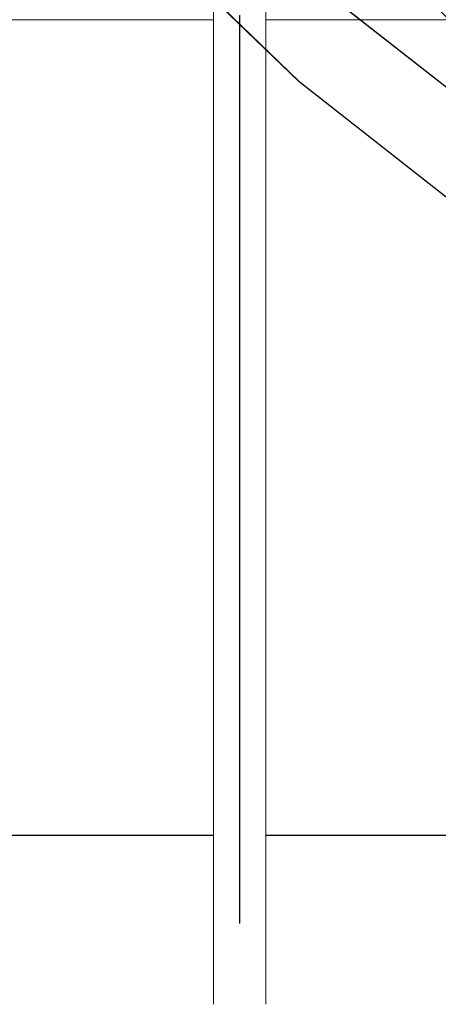
# Model space of a CAD drawing. Extents: x -150 to 150, y -548 to 0.
# Drawn here: x -105 to -86, y -95 to -49 of the extents above; entities that cross this region are included whole.
import ezdxf

# ---------------------------------------------------------------- set-up
doc = ezdxf.new("R2010")
doc.units = 0
doc.header["$LTSCALE"] = 500
doc.header["$MEASUREMENT"] = 0
for name, color, linetype in [('DWXOUTLINES', 7, 'Continuous'), ('FERRO_CHROM', 7, 'Continuous'), ('FERRO_WAZ', 7, 'Continuous')]:
    doc.layers.add(name, color=color, linetype=linetype)

msp = doc.modelspace()

# ---------------------------------------------------------------- linework, layer by layer
at = {"layer": 'DWXOUTLINES', "color": 0, "lineweight": 0}
for p, q in [((-92.18, -51.87, -786.93), (-102.56, -41.86, -749.65)), ((-75, -60.21, -814.6), (-93.45, -45.74, -790.05)), ((-94.95, -51.66, -517.39), (-94.95, -48.78, -520.9)), ((-94.95, -48.78, -546.66), (-94.95, -51.66, -550.17)), ((-96.17, -53.08, -511.37), (-96.17, -48.99, -514.72)), ((-96.17, -48.99, -552.84), (-96.17, -53.08, -556.19)), ((-93.72, -53.08, -556.19), (-93.72, -48.99, -552.84)), ((-93.72, -48.99, -514.72), (-93.72, -53.08, -511.37)), ((-94.95, -59.18, -512.37), (-94.95, -51.66, -517.39)), ((-94.95, -51.66, -550.17), (-94.95, -59.18, -555.19)), ((-74.89, -65.45, -809.95), (-92.18, -51.87, -786.93)), ((-96.17, -62.79, -507.34), (-96.17, -53.08, -511.37)), ((-96.17, -53.08, -556.19), (-96.17, -62.79, -560.22)), ((-93.72, -62.79, -560.22), (-93.72, -53.08, -556.19)), ((-93.72, -53.08, -511.37), (-93.72, -62.79, -507.34)), ((-94.95, -68.05, -510.6), (-94.95, -59.18, -512.37)), ((-94.95, -59.18, -555.19), (-94.95, -68.05, -556.96)), ((-96.17, -73.31, -507.34), (-96.17, -62.79, -507.34)), ((-96.17, -62.79, -560.22), (-96.17, -73.31, -560.22)), ((-93.72, -73.31, -560.22), (-93.72, -62.79, -560.22)), ((-93.72, -62.79, -507.34), (-93.72, -73.31, -507.34)), ((-94.95, -76.92, -512.37), (-94.95, -68.05, -510.6)), ((-94.95, -68.05, -556.96), (-94.95, -76.92, -555.19)), ((-96.17, -83.03, -511.37), (-96.17, -73.31, -507.34)), ((-96.17, -73.31, -560.22), (-96.17, -83.03, -556.19)), ((-93.72, -83.03, -556.19), (-93.72, -73.31, -560.22)), ((-93.72, -73.31, -507.34), (-93.72, -83.03, -511.37)), ((-94.95, -80.93, -514.51), (-94.95, -76.92, -512.37)), ((-94.95, -76.92, -555.19), (-94.95, -80.93, -553.05)), ((-94.95, -87.32, -520.9), (-94.95, -80.93, -514.51)), ((-94.95, -80.93, -553.05), (-94.95, -87.32, -546.66)), ((-96.17, -87.11, -514.72), (-96.17, -83.03, -511.37)), ((-96.17, -83.03, -556.19), (-96.17, -87.11, -552.84)), ((-93.72, -87.11, -552.84), (-93.72, -83.03, -556.19)), ((-93.72, -83.03, -511.37), (-93.72, -87.11, -514.72)), ((-96.17, -87.11, -552.84), (-137.49, -87.11, -552.84)), ((-96.17, -87.11, -514.72), (-137.49, -87.11, -514.72)), ((-96.17, -92.96, -523.47), (-96.17, -87.11, -514.72)), ((-96.17, -87.11, -552.84), (-96.17, -92.96, -544.1)), ((-94.95, -89.46, -524.91), (-94.95, -87.32, -520.9)), ((-94.95, -87.32, -546.66), (-94.95, -89.46, -542.65)), ((-93.72, -87.11, -552.84), (93.73, -87.11, -552.84)), ((-93.72, -92.96, -544.1), (-93.72, -87.11, -552.84)), ((-93.72, -87.11, -514.72), (-93.72, -92.96, -523.47)), ((-93.72, -87.11, -514.72), (93.73, -87.11, -514.72)), ((-94.95, -91.23, -533.78), (-94.95, -89.46, -524.91)), ((-94.95, -89.46, -542.65), (-94.95, -91.23, -533.78)), ((-96.17, -95.01, -533.78), (-96.17, -92.96, -523.47)), ((-96.17, -92.96, -544.1), (-96.17, -95.01, -533.78)), ((-93.72, -95.01, -533.78), (-93.72, -92.96, -544.1)), ((-93.72, -92.96, -523.47), (-93.72, -95.01, -533.78))]:
    msp.add_line(p, q, dxfattribs=at)
at = {"layer": 'FERRO_CHROM', "lineweight": 0}
for points, invisible_edges in [([(-137.5, -49.003, -514.73), (-96.18, -49.003, -514.73), (-96.18, -45.65, -518.815), (-137.5, -45.65, -518.815)], 12), ([(-137.5, -45.65, -548.765), (-96.18, -45.65, -548.765), (-96.18, -49.003, -552.85), (-137.5, -49.003, -552.85)], 13), ([(-94.957, -51.675, -517.403), (-94.957, -48.793, -520.914), (-96.18, -45.65, -518.815), (-96.18, -49.003, -514.73)], 15), ([(-94.957, -48.793, -546.666), (-94.957, -51.675, -550.178), (-96.18, -49.003, -552.85), (-96.18, -45.65, -548.765)], 15), ([(-93.734, -49.003, -514.73), (-93.734, -45.65, -518.815), (-94.957, -48.793, -520.914), (-94.957, -51.675, -517.403)], 11), ([(-93.734, -45.65, -548.765), (-93.734, -49.003, -552.85), (-94.957, -51.675, -550.178), (-94.957, -48.793, -546.666)], 11), ([(-93.734, -45.65, -548.765), (93.734, -45.65, -548.765), (93.734, -49.003, -552.85), (-93.734, -49.003, -552.85)], 1), ([(-93.734, -49.003, -514.73), (93.734, -49.003, -514.73), (93.734, -45.65, -518.815), (-93.734, -45.65, -518.815)], 5), ([(-137.5, -53.087, -511.378), (-96.18, -53.087, -511.378), (-96.18, -49.003, -514.73), (-137.5, -49.003, -514.73)], 13), ([(-137.5, -49.003, -552.85), (-96.18, -49.003, -552.85), (-96.18, -53.087, -556.202), (-137.5, -53.087, -556.202)], 12), ([(-94.957, -55.187, -514.52), (-94.957, -51.675, -517.403), (-96.18, -49.003, -514.73), (-96.18, -53.087, -511.378)], 15), ([(-94.957, -51.675, -550.178), (-94.957, -55.187, -553.06), (-96.18, -53.087, -556.202), (-96.18, -49.003, -552.85)], 15), ([(-93.734, -53.087, -511.378), (-93.734, -49.003, -514.73), (-94.957, -51.675, -517.403), (-94.957, -55.187, -514.52)], 11), ([(-93.734, -49.003, -552.85), (-93.734, -53.087, -556.202), (-94.957, -55.187, -553.06), (-94.957, -51.675, -550.178)], 11), ([(-93.734, -49.003, -552.85), (93.734, -49.003, -552.85), (93.734, -53.087, -556.202), (-93.734, -53.087, -556.202)], 5), ([(-93.734, -53.087, -511.378), (93.734, -53.087, -511.378), (93.734, -49.003, -514.73), (-93.734, -49.003, -514.73)], 1), ([(-137.5, -57.747, -508.887), (-96.18, -57.747, -508.887), (-96.18, -53.087, -511.378), (-137.5, -53.087, -511.378)], 13), ([(-137.5, -53.087, -556.202), (-96.18, -53.087, -556.202), (-96.18, -57.747, -558.693), (-137.5, -57.747, -558.693)], 13), ([(-94.957, -59.193, -512.379), (-94.957, -55.187, -514.52), (-96.18, -53.087, -511.378), (-96.18, -57.747, -508.887)], 15), ([(-94.957, -55.187, -553.06), (-94.957, -59.193, -555.201), (-96.18, -57.747, -558.693), (-96.18, -53.087, -556.202)], 15), ([(-93.734, -57.747, -508.887), (-93.734, -53.087, -511.378), (-94.957, -55.187, -514.52), (-94.957, -59.193, -512.379)], 11), ([(-93.734, -53.087, -556.202), (-93.734, -57.747, -558.693), (-94.957, -59.193, -555.201), (-94.957, -55.187, -553.06)], 11), ([(-93.734, -53.087, -556.202), (93.734, -53.087, -556.202), (93.734, -57.747, -558.693), (-93.734, -57.747, -558.693)], 5), ([(-93.734, -57.747, -508.887), (93.734, -57.747, -508.887), (93.734, -53.087, -511.378), (-93.734, -53.087, -511.378)], 5), ([(-137.5, -62.804, -507.353), (-96.18, -62.804, -507.353), (-96.18, -57.747, -508.887), (-137.5, -57.747, -508.887)], 13), ([(-137.5, -57.747, -558.693), (-96.18, -57.747, -558.693), (-96.18, -62.804, -560.227), (-137.5, -62.804, -560.227)], 13), ([(-94.957, -63.541, -511.06), (-94.957, -59.193, -512.379), (-96.18, -57.747, -508.887), (-96.18, -62.804, -507.353)], 15), ([(-94.957, -59.193, -555.201), (-94.957, -63.541, -556.52), (-96.18, -62.804, -560.227), (-96.18, -57.747, -558.693)], 15), ([(-93.734, -62.804, -507.353), (-93.734, -57.747, -508.887), (-94.957, -59.193, -512.379), (-94.957, -63.541, -511.06)], 11), ([(-93.734, -57.747, -558.693), (-93.734, -62.804, -560.227), (-94.957, -63.541, -556.52), (-94.957, -59.193, -555.201)], 11), ([(-93.734, -57.747, -558.693), (93.734, -57.747, -558.693), (93.734, -62.804, -560.227), (-93.734, -62.804, -560.227)], 5), ([(-93.734, -62.804, -507.353), (93.734, -62.804, -507.353), (93.734, -57.747, -508.887), (-93.734, -57.747, -508.887)], 5), ([(-137.5, -68.062, -506.836), (-96.18, -68.062, -506.836), (-96.18, -62.804, -507.353), (-137.5, -62.804, -507.353)], 13), ([(-137.5, -62.804, -560.227), (-96.18, -62.804, -560.227), (-96.18, -68.062, -560.745), (-137.5, -68.062, -560.745)], 13), ([(-94.957, -68.062, -510.615), (-94.957, -63.541, -511.06), (-96.18, -62.804, -507.353), (-96.18, -68.062, -506.836)], 15), ([(-94.957, -63.541, -556.52), (-94.957, -68.062, -556.966), (-96.18, -68.062, -560.745), (-96.18, -62.804, -560.227)], 15), ([(-93.734, -68.062, -506.836), (-93.734, -62.804, -507.353), (-94.957, -63.541, -511.06), (-94.957, -68.062, -510.615)], 11), ([(-93.734, -62.804, -560.227), (-93.734, -68.062, -560.745), (-94.957, -68.062, -556.966), (-94.957, -63.541, -556.52)], 11), ([(-93.734, -62.804, -560.227), (93.734, -62.804, -560.227), (93.734, -68.062, -560.745), (-93.734, -68.062, -560.745)], 5), ([(-93.734, -68.062, -506.836), (93.734, -68.062, -506.836), (93.734, -62.804, -507.353), (-93.734, -62.804, -507.353)], 5), ([(-137.5, -73.321, -507.353), (-96.18, -73.321, -507.353), (-96.18, -68.062, -506.836), (-137.5, -68.062, -506.836)], 13), ([(-137.5, -68.062, -560.745), (-96.18, -68.062, -560.745), (-96.18, -73.321, -560.227), (-137.5, -73.321, -560.227)], 13), ([(-94.957, -72.584, -511.06), (-94.957, -68.062, -510.615), (-96.18, -68.062, -506.836), (-96.18, -73.321, -507.353)], 15), ([(-94.957, -68.062, -556.966), (-94.957, -72.584, -556.52), (-96.18, -73.321, -560.227), (-96.18, -68.062, -560.745)], 15), ([(-93.734, -73.321, -507.353), (-93.734, -68.062, -506.836), (-94.957, -68.062, -510.615), (-94.957, -72.584, -511.06)], 11), ([(-93.734, -68.062, -560.745), (-93.734, -73.321, -560.227), (-94.957, -72.584, -556.52), (-94.957, -68.062, -556.966)], 11), ([(-93.734, -68.062, -560.745), (93.734, -68.062, -560.745), (93.734, -73.321, -560.227), (-93.734, -73.321, -560.227)], 5), ([(-93.734, -73.321, -507.353), (93.734, -73.321, -507.353), (93.734, -68.062, -506.836), (-93.734, -68.062, -506.836)], 5), ([(-94.957, -76.931, -512.379), (-94.957, -72.584, -511.06), (-96.18, -73.321, -507.353), (-96.18, -78.377, -508.887)], 15), ([(-94.957, -72.584, -556.52), (-94.957, -76.931, -555.201), (-96.18, -78.377, -558.693), (-96.18, -73.321, -560.227)], 15), ([(-93.734, -78.377, -508.887), (-93.734, -73.321, -507.353), (-94.957, -72.584, -511.06), (-94.957, -76.931, -512.379)], 11), ([(-93.734, -73.321, -560.227), (-93.734, -78.377, -558.693), (-94.957, -76.931, -555.201), (-94.957, -72.584, -556.52)], 11), ([(-137.5, -78.377, -508.887), (-96.18, -78.377, -508.887), (-96.18, -73.321, -507.353), (-137.5, -73.321, -507.353)], 13), ([(-137.5, -73.321, -560.227), (-96.18, -73.321, -560.227), (-96.18, -78.377, -558.693), (-137.5, -78.377, -558.693)], 13), ([(-93.734, -73.321, -560.227), (93.734, -73.321, -560.227), (93.734, -78.377, -558.693), (-93.734, -78.377, -558.693)], 5), ([(-93.734, -78.377, -508.887), (93.734, -78.377, -508.887), (93.734, -73.321, -507.353), (-93.734, -73.321, -507.353)], 5), ([(-94.957, -80.938, -514.52), (-94.957, -76.931, -512.379), (-96.18, -78.377, -508.887), (-96.18, -83.037, -511.378)], 15), ([(-94.957, -76.931, -555.201), (-94.957, -80.938, -553.06), (-96.18, -83.037, -556.202), (-96.18, -78.377, -558.693)], 15), ([(-93.734, -83.037, -511.378), (-93.734, -78.377, -508.887), (-94.957, -76.931, -512.379), (-94.957, -80.938, -514.52)], 11), ([(-93.734, -78.377, -558.693), (-93.734, -83.037, -556.202), (-94.957, -80.938, -553.06), (-94.957, -76.931, -555.201)], 11), ([(-137.5, -83.037, -511.378), (-96.18, -83.037, -511.378), (-96.18, -78.377, -508.887), (-137.5, -78.377, -508.887)], 13), ([(-137.5, -78.377, -558.693), (-96.18, -78.377, -558.693), (-96.18, -83.037, -556.202), (-137.5, -83.037, -556.202)], 13), ([(-93.734, -78.377, -558.693), (93.734, -78.377, -558.693), (93.734, -83.037, -556.202), (-93.734, -83.037, -556.202)], 5), ([(-93.734, -83.037, -511.378), (93.734, -83.037, -511.378), (93.734, -78.377, -508.887), (-93.734, -78.377, -508.887)], 5), ([(-94.957, -84.45, -517.403), (-94.957, -80.938, -514.52), (-96.18, -83.037, -511.378), (-96.18, -87.122, -514.73)], 15), ([(-94.957, -80.938, -553.06), (-94.957, -84.45, -550.178), (-96.18, -87.122, -552.85), (-96.18, -83.037, -556.202)], 15), ([(-93.734, -87.122, -514.73), (-93.734, -83.037, -511.378), (-94.957, -80.938, -514.52), (-94.957, -84.45, -517.403)], 11), ([(-93.734, -83.037, -556.202), (-93.734, -87.122, -552.85), (-94.957, -84.45, -550.178), (-94.957, -80.938, -553.06)], 11), ([(-137.5, -87.122, -514.73), (-96.18, -87.122, -514.73), (-96.18, -83.037, -511.378), (-137.5, -83.037, -511.378)], 12), ([(-137.5, -83.037, -556.202), (-96.18, -83.037, -556.202), (-96.18, -87.122, -552.85), (-137.5, -87.122, -552.85)], 13), ([(-93.734, -83.037, -556.202), (93.734, -83.037, -556.202), (93.734, -87.122, -552.85), (-93.734, -87.122, -552.85)], 1), ([(-93.734, -87.122, -514.73), (93.734, -87.122, -514.73), (93.734, -83.037, -511.378), (-93.734, -83.037, -511.378)], 5), ([(-94.957, -87.332, -520.914), (-94.957, -84.45, -517.403), (-96.18, -87.122, -514.73), (-96.18, -90.474, -518.815)], 15), ([(-94.957, -84.45, -550.178), (-94.957, -87.332, -546.666), (-96.18, -90.474, -548.765), (-96.18, -87.122, -552.85)], 15), ([(-93.734, -90.474, -518.815), (-93.734, -87.122, -514.73), (-94.957, -84.45, -517.403), (-94.957, -87.332, -520.914)], 11), ([(-93.734, -87.122, -552.85), (-93.734, -90.474, -548.765), (-94.957, -87.332, -546.666), (-94.957, -84.45, -550.178)], 11), ([(-137.5, -90.474, -518.815), (-96.18, -90.474, -518.815), (-96.18, -87.122, -514.73), (-137.5, -87.122, -514.73)], 13), ([(-137.5, -87.122, -552.85), (-96.18, -87.122, -552.85), (-96.18, -90.474, -548.765), (-137.5, -90.474, -548.765)], 12), ([(-94.957, -89.474, -524.921), (-94.957, -87.332, -520.914), (-96.18, -90.474, -518.815), (-96.18, -92.965, -523.475)], 15), ([(-94.957, -87.332, -546.666), (-94.957, -89.474, -542.659), (-96.18, -92.965, -544.105), (-96.18, -90.474, -548.765)], 15), ([(-93.734, -92.965, -523.475), (-93.734, -90.474, -518.815), (-94.957, -87.332, -520.914), (-94.957, -89.474, -524.921)], 11), ([(-93.734, -90.474, -548.765), (-93.734, -92.965, -544.105), (-94.957, -89.474, -542.659), (-94.957, -87.332, -546.666)], 11), ([(-93.734, -87.122, -552.85), (93.734, -87.122, -552.85), (93.734, -90.474, -548.765), (-93.734, -90.474, -548.765)], 5), ([(-93.734, -90.474, -518.815), (93.734, -90.474, -518.815), (93.734, -87.122, -514.73), (-93.734, -87.122, -514.73)], 1), ([(-94.957, -90.792, -529.269), (-94.957, -89.474, -524.921), (-96.18, -92.965, -523.475), (-96.18, -94.499, -528.532)], 15), ([(-94.957, -89.474, -542.659), (-94.957, -90.792, -538.311), (-96.18, -94.499, -539.049), (-96.18, -92.965, -544.105)], 15), ([(-93.734, -94.499, -528.532), (-93.734, -92.965, -523.475), (-94.957, -89.474, -524.921), (-94.957, -90.792, -529.269)], 11), ([(-93.734, -92.965, -544.105), (-93.734, -94.499, -539.049), (-94.957, -90.792, -538.311), (-94.957, -89.474, -542.659)], 11), ([(-137.5, -92.965, -523.475), (-96.18, -92.965, -523.475), (-96.18, -90.474, -518.815), (-137.5, -90.474, -518.815)], 13), ([(-137.5, -90.474, -548.765), (-96.18, -90.474, -548.765), (-96.18, -92.965, -544.105), (-137.5, -92.965, -544.105)], 13), ([(-93.734, -90.474, -548.765), (93.734, -90.474, -548.765), (93.734, -92.965, -544.105), (-93.734, -92.965, -544.105)], 5), ([(-93.734, -92.965, -523.475), (93.734, -92.965, -523.475), (93.734, -90.474, -518.815), (-93.734, -90.474, -518.815)], 5), ([(-94.957, -91.238, -533.79), (-94.957, -90.792, -529.269), (-96.18, -94.499, -528.532), (-96.18, -95.017, -533.79)], 15), ([(-94.957, -90.792, -538.311), (-94.957, -91.238, -533.79), (-96.18, -95.017, -533.79), (-96.18, -94.499, -539.049)], 15), ([(-93.734, -95.017, -533.79), (-93.734, -94.499, -528.532), (-94.957, -90.792, -529.269), (-94.957, -91.238, -533.79)], 11), ([(-93.734, -94.499, -539.049), (-93.734, -95.017, -533.79), (-94.957, -91.238, -533.79), (-94.957, -90.792, -538.311)], 11), ([(-137.5, -94.499, -528.532), (-96.18, -94.499, -528.532), (-96.18, -92.965, -523.475), (-137.5, -92.965, -523.475)], 13), ([(-137.5, -92.965, -544.105), (-96.18, -92.965, -544.105), (-96.18, -94.499, -539.049), (-137.5, -94.499, -539.049)], 13), ([(-93.734, -92.965, -544.105), (93.734, -92.965, -544.105), (93.734, -94.499, -539.049), (-93.734, -94.499, -539.049)], 5), ([(-93.734, -94.499, -528.532), (93.734, -94.499, -528.532), (93.734, -92.965, -523.475), (-93.734, -92.965, -523.475)], 5), ([(-137.5, -95.017, -533.79), (-96.18, -95.017, -533.79), (-96.18, -94.499, -528.532), (-137.5, -94.499, -528.532)], 13), ([(-137.5, -94.499, -539.049), (-96.18, -94.499, -539.049), (-96.18, -95.017, -533.79), (-137.5, -95.017, -533.79)], 13), ([(-93.734, -94.499, -539.049), (93.734, -94.499, -539.049), (93.734, -95.017, -533.79), (-93.734, -95.017, -533.79)], 5), ([(-93.734, -95.017, -533.79), (93.734, -95.017, -533.79), (93.734, -94.499, -528.532), (-93.734, -94.499, -528.532)], 5)]:
    msp.add_3dface(points, dxfattribs=dict(at, invisible_edges=invisible_edges))
at = {"layer": 'FERRO_WAZ', "lineweight": 0}
for points, invisible_edges in [([(-104.327, -35.297, -751.31), (-93.465, -45.75, -790.063), (-93.664, -49.132, -788.778), (-104.341, -38.85, -750.596)], 15), ([(-92.827, -41.562, -747.934), (-83.17, -50.906, -782.97), (-81.347, -47.798, -783.357), (-91.032, -38.429, -748.236)], 12), ([(-104.341, -38.85, -750.596), (-93.664, -49.132, -788.778), (-92.187, -51.882, -786.938), (-102.57, -41.87, -749.662)], 15), ([(-85.384, -40.285, -788.382), (-67.964, -53.961, -811.583), (-70.572, -54.85, -813.936), (-88.684, -40.642, -789.835)], 15), ([(-88.684, -40.642, -789.835), (-70.572, -54.85, -813.936), (-73.151, -57.141, -815.045), (-91.642, -42.643, -790.45)], 13), ([(-102.57, -41.87, -749.662), (-92.187, -51.882, -786.938), (-89.428, -53.264, -785.038), (-99.489, -43.548, -748.757)], 14), ([(-95.923, -43.435, -748.125), (-86.128, -52.906, -783.585), (-83.17, -50.906, -782.97), (-92.827, -41.562, -747.934)], 15), ([(-91.642, -42.643, -790.45), (-73.151, -57.141, -815.045), (-75.009, -60.221, -814.611), (-93.465, -45.75, -790.063)], 14), ([(-99.489, -43.548, -748.757), (-89.428, -53.264, -785.038), (-86.128, -52.906, -783.585), (-95.923, -43.435, -748.125)], 15), ([(-93.465, -45.75, -790.063), (-75.009, -60.221, -814.611), (-75.65, -63.265, -812.752), (-93.664, -49.132, -788.778)], 12), ([(-93.664, -49.132, -788.778), (-75.65, -63.265, -812.752), (-74.901, -65.456, -809.965), (-92.187, -51.882, -786.938)], 13), ([(-86.128, -52.906, -783.585), (-70.355, -65.319, -804.644), (-67.776, -63.028, -803.536), (-83.17, -50.906, -782.97)], 13), ([(-92.187, -51.882, -786.938), (-74.901, -65.456, -809.965), (-72.963, -66.208, -806.997), (-89.428, -53.264, -785.038)], 14), ([(-89.428, -53.264, -785.038), (-72.963, -66.208, -806.997), (-70.355, -65.319, -804.644), (-86.128, -52.906, -783.585)], 15)]:
    msp.add_3dface(points, dxfattribs=dict(at, invisible_edges=invisible_edges))

doc.saveas('drawing.dxf')
